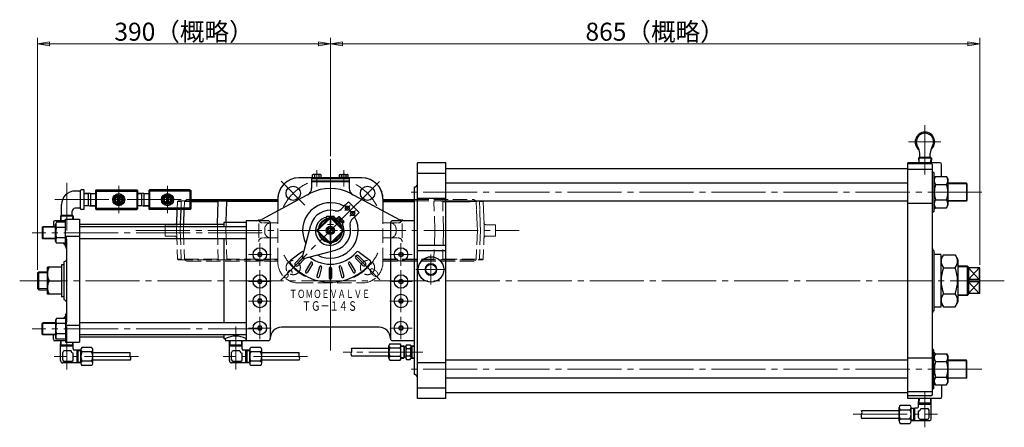
# Model space of a CAD drawing. Extents: x 7230 to 9341, y 2150 to 3898.
# Drawn here: x 7230 to 8541, y 3355 to 3898 of the extents above; entities that cross this region are included whole.
import ezdxf
from ezdxf.enums import TextEntityAlignment as Align

# ---------------------------------------------------------------- set-up
doc = ezdxf.new("R2010")
doc.units = 0
doc.header["$LTSCALE"] = 8
doc.header["$MEASUREMENT"] = 0
doc.linetypes.add('CENTER', pattern=[12, 9, -1, 1, -1])
doc.linetypes.add('HIDDEN', pattern=[3.2, 2.4, -0.8])
doc.layers.get('0').update_dxf_attribs({"linetype": 'CONTINUOUS'})
doc.layers.get('Defpoints').update_dxf_attribs({"color": 252, "linetype": 'CONTINUOUS'})
doc.layers.add('1', color=7, linetype='CONTINUOUS')
doc.layers.add('シリンダ', color=85, linetype='CONTINUOUS')
doc.layers.add('scale', color=6, linetype='CONTINUOUS', lineweight=13)
doc.styles.get("Standard").update_dxf_attribs({"font": 'simplex.shx', "bigfont": 'BIGFONT.shx'})
doc.dimstyles.get("Standard").update_dxf_attribs({"dimscale": 8, "dimtxt": 3, "dimasz": 2, "dimexe": 1, "dimexo": 0.5, "dimgap": 0.5, "dimtad": 1, "dimdsep": 46, "dimtxsty": 'STANDARD', "dimblk": 'CLOSED', "dimcen": 0.09, "dimclrd": 256, "dimclre": 256, "dimclrt": 2, "dimadec": 0, "dimazin": 2, "dimtfac": 1, "dimtmove": 0, "dimatfit": 3, "dimldrblk": 'CLOSED', "dimfxl": 1, "dimtolj": 1, "dimtzin": 0, "dimlwd": 13, "dimlwe": 13, "dimarcsym": 0})

# ---------------------------------------------------------------- blocks, each defined once
blk = doc.blocks.new('_Closed')
at = {"color": 0, "linetype": 'ByBlock', "lineweight": -2}
for p, q in [((-1, 0.167), (0, 0)), ((-1, 0.167), (-1, -0.167)), ((0, 0), (-1, -0.167)), ((0, 0), (-1, 0))]:
    blk.add_line(p, q, dxfattribs=at)
blk = doc.blocks.new('*D43')
at = {"layer": 'Defpoints', "color": 0}
for p in [(7253.5, 3866.4), (7643.5, 3712.8), (7253.5, 3561)]:
    blk.add_point(p, dxfattribs=at)
at = {"layer": 'scale', "lineweight": 13}
for p, q in [((7253.5, 3565), (7253.5, 3874.4)), ((7643.5, 3716.8), (7643.5, 3874.4)), ((7627.5, 3866.4), (7269.5, 3866.4))]:
    blk.add_line(p, q, dxfattribs=at)
at = {"layer": 'scale', "lineweight": 13, "xscale": 16, "yscale": 16, "zscale": 16, "rotation": 180}
blk.add_blockref('_Closed', (7253.5, 3866.4), dxfattribs=at)
at = {"layer": 'scale', "lineweight": 13, "xscale": 16, "yscale": 16, "zscale": 16}
blk.add_blockref('_Closed', (7643.5, 3866.4), dxfattribs=at)
at = {"layer": 'scale', "color": 2, "insert": (7448.5, 3882.4), "char_height": 24, "attachment_point": 5}
blk.add_mtext('\\A1;390（概略）', dxfattribs=at)
blk = doc.blocks.new('*D47')
at = {"layer": 'Defpoints', "color": 0}
for p in [(8508.5, 3866.4), (7643.5, 3712.8), (8508.5, 3567.7)]:
    blk.add_point(p, dxfattribs=at)
at = {"layer": 'scale', "lineweight": 13}
for p, q in [((7643.5, 3716.8), (7643.5, 3874.4)), ((8508.5, 3571.7), (8508.5, 3874.4)), ((7659.5, 3866.4), (8492.5, 3866.4))]:
    blk.add_line(p, q, dxfattribs=at)
at = {"layer": 'scale', "lineweight": 13, "xscale": 16, "yscale": 16, "zscale": 16, "rotation": 180}
blk.add_blockref('_Closed', (7643.5, 3866.4), dxfattribs=at)
at = {"layer": 'scale', "lineweight": 13, "xscale": 16, "yscale": 16, "zscale": 16}
blk.add_blockref('_Closed', (8508.5, 3866.4), dxfattribs=at)
at = {"layer": 'scale', "color": 2, "insert": (8076, 3882.4), "char_height": 24, "attachment_point": 5}
blk.add_mtext('\\A1;865（概略）', dxfattribs=at)

msp = doc.modelspace()

# ---------------------------------------------------------------- linework, layer by layer
at = {"layer": '1', "linetype": 'CENTER', "lineweight": 13}
for p, q in [((7643.466, 3497.664), (7643.466, 3702.259)), ((7577.726, 3683.401), (7609.576, 3651.551)), ((7679.396, 3653.601), (7708.866, 3683.071)), ((7384.166, 3617.671), (7894.836, 3617.671)), ((7577.346, 3551.551), (7610.286, 3584.491)), ((7677.176, 3583.951), (7709.246, 3551.891))]:
    msp.add_line(p, q, dxfattribs=at)
at = {"layer": '1', "linetype": 'HIDDEN', "lineweight": 15}
for p, q in [((7601.266, 3687.671), (7685.666, 3687.671)), ((7573.466, 3575.471), (7573.466, 3659.871)), ((7713.466, 3575.471), (7713.466, 3659.871)), ((7439.576, 3646.044), (7439.966, 3656.021)), ((7439.966, 3656.021), (7440.966, 3657.021)), ((7444.916, 3656.021), (7439.966, 3656.021)), ((7440.966, 3657.021), (7457.466, 3657.021)), ((7444.548, 3645.937), (7444.916, 3656.021)), ((7448.809, 3645.937), (7449.206, 3656.021)), ((7449.166, 3657.021), (7449.206, 3656.021)), ((7457.466, 3656.021), (7449.206, 3656.021)), ((7452.216, 3658.671), (7449.726, 3657.241)), ((7452.216, 3658.671), (7457.466, 3658.671)), ((7755.466, 3658.671), (7834.716, 3658.671)), ((7755.466, 3657.021), (7845.966, 3657.021)), ((7782.596, 3617.671), (7781.376, 3656.021)), ((7794.016, 3617.671), (7793.106, 3656.021)), ((7829.466, 3656.021), (7837.716, 3656.021)), ((7834.716, 3658.671), (7837.206, 3657.241)), ((7837.756, 3657.021), (7837.716, 3656.021)), ((7838.126, 3645.672), (7837.716, 3656.021)), ((7842.016, 3656.021), (7846.966, 3656.021)), ((7842.394, 3645.671), (7842.016, 3656.021)), ((7846.966, 3656.021), (7845.966, 3657.021)), ((7847.378, 3645.471), (7846.966, 3656.021)), ((7638.466, 3632.871), (7638.466, 3636.671)), ((7638.466, 3636.671), (7648.466, 3636.671)), ((7642.966, 3601.681), (7642.966, 3633.661)), ((7643.966, 3601.681), (7643.966, 3633.661)), ((7648.466, 3632.871), (7648.466, 3636.671)), ((7838.919, 3625.671), (7838.133, 3645.492)), ((7843.124, 3625.671), (7842.397, 3645.591)), ((7848.145, 3625.87), (7847.378, 3645.471)), ((7423.466, 3610.171), (7423.466, 3625.171)), ((7423.466, 3625.171), (7435.876, 3625.171)), ((7438.466, 3617.671), (7438.779, 3625.666)), ((7443.516, 3617.671), (7443.808, 3625.665)), ((7447.696, 3617.671), (7448.011, 3625.666)), ((7492.906, 3617.671), (7493.098, 3625.666)), ((7504.336, 3617.671), (7504.67, 3628.161)), ((7547.956, 3607.671), (7547.956, 3627.671)), ((7573.466, 3627.671), (7552.956, 3627.671)), ((7713.466, 3627.671), (7733.976, 3627.671)), ((7738.976, 3607.671), (7738.976, 3627.671)), ((7839.236, 3617.671), (7838.918, 3625.683)), ((7843.416, 3617.671), (7843.108, 3626.114)), ((7848.466, 3617.671), (7848.153, 3625.671)), ((7851.056, 3625.171), (7863.466, 3625.171)), ((7863.466, 3610.171), (7863.466, 3625.171)), ((7423.466, 3610.171), (7435.876, 3610.171)), ((7438.466, 3617.671), (7439.966, 3579.321)), ((7443.516, 3617.671), (7444.916, 3579.321)), ((7447.696, 3617.671), (7449.206, 3579.321)), ((7492.906, 3617.671), (7493.826, 3579.321)), ((7504.336, 3617.671), (7505.556, 3579.321)), ((7573.466, 3607.671), (7552.956, 3607.671)), ((7555.966, 3615.671), (7555.966, 3619.671)), ((7713.466, 3607.671), (7733.976, 3607.671)), ((7730.966, 3615.671), (7730.966, 3619.671)), ((7782.596, 3617.671), (7781.376, 3579.321)), ((7794.016, 3617.671), (7793.106, 3579.321)), ((7839.236, 3617.671), (7837.716, 3579.321)), ((7843.416, 3617.671), (7842.016, 3579.321)), ((7848.466, 3617.671), (7846.966, 3579.321)), ((7851.056, 3610.171), (7863.466, 3610.171)), ((7439.966, 3579.321), (7440.966, 3578.321)), ((7444.916, 3579.321), (7439.966, 3579.321)), ((7440.966, 3578.321), (7573.466, 3578.321)), ((7449.166, 3578.321), (7449.206, 3579.321)), ((7493.826, 3579.321), (7449.206, 3579.321)), ((7452.216, 3576.671), (7449.726, 3578.091)), ((7452.216, 3576.671), (7573.466, 3576.671)), ((7573.466, 3579.321), (7505.556, 3579.321)), ((7713.466, 3579.321), (7781.376, 3579.321)), ((7713.466, 3578.321), (7845.966, 3578.321)), ((7713.466, 3576.671), (7834.716, 3576.671)), ((7793.106, 3579.321), (7837.716, 3579.321)), ((7834.716, 3576.671), (7837.206, 3578.091)), ((7837.756, 3578.321), (7837.716, 3579.321)), ((7842.016, 3579.321), (7846.966, 3579.321)), ((7846.966, 3579.321), (7845.966, 3578.321)), ((7601.266, 3547.671), (7685.666, 3547.671))]:
    msp.add_line(p, q, dxfattribs=at)
at = {"layer": '1'}
for p, q in [((7457.466, 3658.671), (7573.466, 3658.671)), ((7457.466, 3657.021), (7573.466, 3657.021)), ((7457.466, 3656.021), (7493.823, 3656.02)), ((7493.128, 3626.947), (7493.826, 3656.021)), ((7504.716, 3629.622), (7505.556, 3656.021)), ((7531.466, 3656.021), (7505.556, 3656.021)), ((7573.466, 3656.021), (7531.466, 3656.021)), ((7713.466, 3658.671), (7755.466, 3658.671)), ((7713.466, 3657.021), (7755.466, 3657.021)), ((7713.466, 3656.021), (7755.466, 3656.021)), ((7793.106, 3656.021), (7829.466, 3656.021)), ((7438.779, 3625.666), (7439.561, 3645.664)), ((7443.82, 3626.01), (7444.538, 3645.666)), ((7448.043, 3626.496), (7448.798, 3645.666))]:
    msp.add_line(p, q, dxfattribs=at)
for centre in [(7593.966, 3667.171), (7692.966, 3667.171)]:
    msp.add_circle(centre, 9.5, dxfattribs=at)
at = {"layer": '1', "linetype": 'HIDDEN', "lineweight": 15}
for centre, radius in [((7643.466, 3617.671), 16), ((7593.966, 3568.171), 9.5), ((7692.966, 3568.171), 9.5)]:
    msp.add_circle(centre, radius, dxfattribs=at)
for centre, radius, start, end in [((7601.266, 3659.871), 27.8, 90, 180), ((7685.666, 3659.871), 27.8, 0, 90), ((7446.676, 3654.981), 2.04, 90, 149.32), ((7450.716, 3655.511), 2, 119.74, 130.95), ((7496.906, 3651.771), 5.25, 90, 125.96), ((7503.726, 3654.851), 2.17, 32.57, 90), ((7836.216, 3655.511), 2, 49.05, 60.26), ((7840.256, 3654.981), 2.04, 30.68, 90), ((7435.876, 3628.171), 3, 270, 303.394468), ((7552.956, 3632.671), 5, 180, 270), ((7563.966, 3619.671), 8, 90, 180), ((7643.466, 3617.671), 15, 91.91, 268.09), ((7643.466, 3617.671), 15, 271.91, 88.09), ((7722.966, 3619.671), 8, 0, 90), ((7733.976, 3632.671), 5, 270, 0), ((7851.056, 3628.171), 3, 182.24, 234.101789), ((7851.056, 3628.171), 3, 236.44269, 270), ((7435.876, 3607.171), 3, 2.24, 90), ((7552.956, 3602.671), 5, 90, 180), ((7563.966, 3615.671), 8, 180, 270), ((7722.966, 3615.671), 8, 270, 0), ((7733.976, 3602.671), 5, 0, 90), ((7851.056, 3607.171), 3, 90, 177.76), ((7446.676, 3580.361), 2.04, 210.68, 270), ((7450.716, 3579.831), 2, 229.05, 240.26), ((7496.906, 3583.571), 5.25, 234.04, 270), ((7503.726, 3580.481), 2.17, 270, 327.43), ((7601.266, 3575.471), 27.8, 180, 270), ((7685.666, 3575.471), 27.8, 270, 0), ((7783.206, 3580.481), 2.17, 212.57, 270), ((7790.026, 3583.571), 5.25, 270, 305.96), ((7840.256, 3580.361), 2.04, 270, 329.32)]:
    msp.add_arc(centre, radius, start, end, dxfattribs=at)
at = {"layer": '1', "linetype": 'CENTER', "lineweight": 13}
for start, end in [(115.53, 153.42), (27.78, 61.17), (207.94, 241.59), (296.32, 334.38)]:
    msp.add_arc((7643.466, 3617.671), 70, start, end, dxfattribs=at)
at = {"layer": '1'}
for centre, radius, start, end in [((7783.206, 3654.851), 2.17, 90, 147.43), ((7790.026, 3651.771), 5.25, 54.04, 90), ((7435.876, 3628.171), 3, 319.779228, 357.76)]:
    msp.add_arc(centre, radius, start, end, dxfattribs=at)
at = {"layer": 'シリンダ', "linetype": 'CENTER', "lineweight": 13}
for p, q in [((8435.466, 3692.296), (8435.466, 3757.956)), ((8456.696, 3735.666), (8413.586, 3735.666)), ((7643.466, 3712.806), (7643.466, 3457.766)), ((7625.466, 3697.886), (7625.466, 3676.306)), ((7661.466, 3697.886), (7661.466, 3676.306)), ((7292.466, 3617.536), (7292.466, 3680.956)), ((7361.466, 3676.896), (7361.466, 3640.856)), ((7426.466, 3676.896), (7426.466, 3640.856)), ((8511.176, 3668.666), (7744.046, 3668.666)), ((7276.556, 3658.666), (7466.436, 3658.666)), ((7680.206, 3654.406), (7602.086, 3576.296)), ((7677.406, 3636.056), (7661.676, 3651.786)), ((7669.696, 3650.966), (7662.746, 3644.016)), ((7676.896, 3644.026), (7669.376, 3636.506)), ((7647.466, 3625.666), (7639.466, 3625.666)), ((7552.586, 3614.666), (7246.276, 3614.666)), ((7581.086, 3617.666), (7705.856, 3617.666)), ((7549.466, 3600.666), (7549.466, 3570.666)), ((7737.466, 3600.666), (7737.466, 3570.666)), ((7564.466, 3585.666), (7534.466, 3585.666)), ((7722.466, 3585.666), (7752.466, 3585.666)), ((7777.466, 3585.666), (7777.466, 3545.666)), ((7549.466, 3564.666), (7549.466, 3508.666)), ((7737.466, 3564.666), (7737.466, 3508.666)), ((7797.466, 3565.666), (7757.466, 3565.666)), ((8541.176, 3550.666), (7229.606, 3550.666)), ((7564.466, 3549.666), (7534.466, 3549.666)), ((7722.466, 3549.666), (7752.466, 3549.666)), ((7564.466, 3523.666), (7534.466, 3523.666)), ((7722.466, 3523.666), (7752.466, 3523.666)), ((7549.466, 3502.666), (7549.466, 3472.666)), ((7737.466, 3502.666), (7737.466, 3472.666)), ((7292.466, 3489.626), (7292.466, 3432.426)), ((7517.466, 3489.626), (7517.466, 3432.426)), ((7552.586, 3486.666), (7246.276, 3486.666)), ((7564.466, 3487.666), (7534.466, 3487.666)), ((7722.466, 3487.666), (7752.466, 3487.666)), ((7387.976, 3449.796), (7275.636, 3449.796)), ((7612.976, 3449.796), (7500.636, 3449.796)), ((7766.826, 3455.666), (7660.466, 3455.666)), ((8511.176, 3432.666), (7744.046, 3432.666)), ((8435.466, 3355.426), (8435.466, 3403.416)), ((8339.966, 3372.796), (8452.306, 3372.796))]:
    msp.add_line(p, q, dxfattribs=at)
at = {"layer": 'シリンダ'}
for p, q in [((8427.756, 3714.666), (8426.926, 3713.836)), ((8426.926, 3713.836), (8427.116, 3707.666)), ((8444.016, 3713.836), (8426.926, 3713.836)), ((8443.186, 3714.666), (8427.756, 3714.666)), ((8428.466, 3715.266), (8428.466, 3720.166)), ((8442.466, 3715.266), (8442.466, 3720.166)), ((8443.186, 3714.666), (8444.016, 3713.836)), ((8444.016, 3713.836), (8443.826, 3707.666)), ((7759.466, 3393.666), (7759.466, 3707.666)), ((7797.466, 3707.666), (7759.466, 3707.666)), ((7797.466, 3393.666), (7797.466, 3707.666)), ((8412.466, 3699.916), (7797.466, 3699.916)), ((8412.466, 3393.666), (8412.466, 3707.666)), ((8455.466, 3707.666), (8412.466, 3707.666)), ((8443.466, 3706.446), (8412.466, 3706.446)), ((8445.466, 3698.666), (8412.466, 3698.666)), ((8445.466, 3399.526), (8445.466, 3704.446)), ((8457.466, 3689.466), (8457.466, 3705.666)), ((7619.366, 3687.666), (7601.466, 3687.666)), ((7618.466, 3686.866), (7618.466, 3673.806)), ((7618.466, 3686.866), (7668.466, 3686.866)), ((7619.366, 3686.866), (7619.366, 3688.366)), ((7619.366, 3688.366), (7631.566, 3688.366)), ((7619.716, 3691.876), (7620.566, 3692.366)), ((7619.716, 3688.366), (7619.716, 3691.876)), ((7630.366, 3692.366), (7620.566, 3692.366)), ((7622.596, 3688.366), (7622.596, 3691.876)), ((7625.466, 3686.866), (7624.966, 3688.366)), ((7625.466, 3688.366), (7625.966, 3686.866)), ((7628.346, 3688.366), (7628.346, 3691.876)), ((7631.216, 3691.876), (7630.366, 3692.366)), ((7631.216, 3688.366), (7631.216, 3691.876)), ((7631.566, 3688.366), (7631.566, 3686.866)), ((7655.366, 3687.666), (7631.566, 3687.666)), ((7667.566, 3688.366), (7655.366, 3688.366)), ((7655.366, 3688.366), (7655.366, 3686.866)), ((7655.716, 3691.876), (7656.566, 3692.366)), ((7655.716, 3688.366), (7655.716, 3691.876)), ((7656.566, 3692.366), (7666.366, 3692.366)), ((7658.596, 3688.366), (7658.596, 3691.876)), ((7661.466, 3686.866), (7660.966, 3688.366)), ((7661.466, 3688.366), (7661.966, 3686.866)), ((7664.346, 3688.366), (7664.346, 3691.876)), ((7667.216, 3691.876), (7666.366, 3692.366)), ((7667.216, 3688.366), (7667.216, 3691.876)), ((7667.566, 3686.866), (7667.566, 3688.366)), ((7685.466, 3687.666), (7667.566, 3687.666)), ((7668.466, 3686.866), (7668.466, 3673.806)), ((7797.466, 3693.666), (7759.466, 3693.666)), ((8447.466, 3694.666), (8445.466, 3694.666)), ((8447.466, 3694.666), (8447.466, 3642.666)), ((8449.666, 3689.466), (8447.466, 3685.666)), ((8449.666, 3689.466), (8464.276, 3689.466)), ((8464.276, 3689.466), (8466.466, 3685.666)), ((8466.466, 3651.666), (8466.466, 3685.666)), ((7618.466, 3683.666), (7668.466, 3683.666)), ((7618.466, 3682.666), (7668.466, 3682.666)), ((7755.466, 3425.666), (7755.466, 3675.666)), ((8412.466, 3680.666), (7797.466, 3680.666)), ((8449.666, 3679.066), (8464.276, 3679.066)), ((8490.656, 3680.666), (8466.466, 3680.666)), ((8491.466, 3679.856), (8490.656, 3680.666)), ((8490.656, 3680.666), (8490.656, 3656.666)), ((8491.466, 3679.856), (8491.466, 3657.486)), ((7309.466, 3670.166), (7303.466, 3670.166)), ((7310.466, 3647.166), (7310.466, 3670.166)), ((7315.466, 3671.666), (7311.406, 3671.666)), ((7315.466, 3645.666), (7315.466, 3671.666)), ((7322.966, 3667.236), (7315.466, 3667.006)), ((7321.406, 3650.146), (7321.406, 3667.196)), ((7322.966, 3667.236), (7330.466, 3667.006)), ((7324.536, 3650.146), (7324.536, 3667.196)), ((7331.466, 3671.666), (7330.466, 3670.666)), ((7330.466, 3670.666), (7330.466, 3646.666)), ((7330.466, 3670.666), (7331.466, 3670.166)), ((7331.466, 3671.666), (7385.466, 3671.666)), ((7331.466, 3671.666), (7331.466, 3645.666)), ((7331.466, 3670.166), (7385.466, 3670.166)), ((7358.006, 3664.666), (7354.546, 3658.666)), ((7358.006, 3664.666), (7364.936, 3664.666)), ((7359.966, 3663.436), (7359.966, 3653.896)), ((7362.966, 3663.436), (7362.966, 3653.896)), ((7368.396, 3658.666), (7364.936, 3664.666)), ((7385.466, 3671.666), (7385.466, 3645.666)), ((7386.466, 3670.666), (7385.466, 3671.666)), ((7385.466, 3670.166), (7386.466, 3670.666)), ((7386.466, 3670.666), (7386.466, 3646.666)), ((7393.966, 3667.236), (7386.466, 3667.006)), ((7392.406, 3650.146), (7392.406, 3667.196)), ((7393.966, 3667.236), (7401.466, 3667.006)), ((7395.536, 3650.146), (7395.536, 3667.196)), ((7401.466, 3670.666), (7402.466, 3671.666)), ((7401.466, 3670.666), (7401.466, 3646.666)), ((7402.466, 3670.166), (7401.466, 3670.666)), ((7456.466, 3671.666), (7402.466, 3671.666)), ((7402.466, 3671.666), (7402.466, 3645.666)), ((7456.466, 3670.166), (7402.466, 3670.166)), ((7419.546, 3658.666), (7423.006, 3664.666)), ((7429.936, 3664.666), (7423.006, 3664.666)), ((7424.966, 3663.436), (7424.966, 3653.896)), ((7427.966, 3663.436), (7427.966, 3653.896)), ((7429.936, 3664.666), (7433.396, 3658.666)), ((7456.466, 3671.666), (7456.466, 3645.666)), ((7456.466, 3671.666), (7457.466, 3670.666)), ((7457.466, 3670.666), (7456.466, 3670.166)), ((7457.466, 3670.666), (7457.466, 3646.666)), ((7617.176, 3667.116), (7551.936, 3632.426)), ((7573.466, 3659.666), (7573.466, 3643.876)), ((7669.756, 3667.116), (7735.006, 3632.426)), ((7713.466, 3659.666), (7713.466, 3643.876)), ((7797.466, 3660.146), (7759.466, 3660.146)), ((7285.466, 3638.266), (7285.466, 3652.166)), ((7309.466, 3647.166), (7303.466, 3647.166)), ((7322.966, 3650.096), (7315.466, 3650.336)), ((7322.966, 3650.096), (7330.466, 3650.336)), ((7331.466, 3647.166), (7330.466, 3646.666)), ((7331.466, 3645.666), (7330.466, 3646.666)), ((7331.466, 3647.166), (7385.466, 3647.166)), ((7354.546, 3658.666), (7358.006, 3652.666)), ((7358.006, 3652.666), (7364.936, 3652.666)), ((7368.396, 3658.666), (7364.936, 3652.666)), ((7385.466, 3647.166), (7386.466, 3646.666)), ((7385.466, 3645.666), (7386.466, 3646.666)), ((7393.966, 3650.096), (7386.466, 3650.336)), ((7393.966, 3650.096), (7401.466, 3650.336)), ((7402.466, 3647.166), (7401.466, 3646.666)), ((7402.466, 3645.666), (7401.466, 3646.666)), ((7456.466, 3647.166), (7402.466, 3647.166)), ((7419.546, 3658.666), (7423.006, 3652.666)), ((7429.936, 3652.666), (7423.006, 3652.666)), ((7433.396, 3658.666), (7429.936, 3652.666)), ((7456.466, 3647.166), (7457.466, 3646.666)), ((7456.466, 3645.666), (7457.466, 3646.666)), ((7667.516, 3655.856), (7657.626, 3645.966)), ((7681.656, 3641.716), (7667.516, 3655.856)), ((8412.466, 3656.666), (7797.466, 3656.666)), ((8445.466, 3653.686), (8412.466, 3653.686)), ((8449.666, 3647.866), (8447.466, 3651.666)), ((8449.666, 3647.866), (8447.466, 3645.666)), ((8449.666, 3658.266), (8464.276, 3658.266)), ((8449.666, 3647.866), (8464.276, 3647.866)), ((8464.276, 3647.866), (8466.466, 3651.666)), ((8490.656, 3656.666), (8466.466, 3656.666)), ((8491.466, 3657.486), (8490.656, 3656.666)), ((7284.756, 3637.666), (7283.926, 3636.836)), ((7283.926, 3636.836), (7284.116, 3630.666)), ((7301.016, 3636.836), (7283.926, 3636.836)), ((7300.186, 3637.666), (7284.756, 3637.666)), ((7299.466, 3638.266), (7299.466, 3643.166)), ((7300.186, 3637.666), (7301.016, 3636.836)), ((7301.016, 3636.836), (7300.886, 3632.666)), ((7315.466, 3645.666), (7311.406, 3645.666)), ((7331.466, 3645.666), (7385.466, 3645.666)), ((7456.466, 3645.666), (7402.466, 3645.666)), ((7643.086, 3635.666), (7625.476, 3618.056)), ((7643.466, 3634.646), (7626.496, 3617.666)), ((7643.466, 3634.646), (7643.086, 3635.666)), ((7643.466, 3634.646), (7643.856, 3635.666)), ((7660.436, 3617.666), (7643.466, 3634.646)), ((7661.466, 3618.056), (7643.856, 3635.666)), ((7652.626, 3633.896), (7654.406, 3635.676)), ((7654.126, 3629.736), (7657.946, 3633.556)), ((7657.946, 3633.556), (7655.826, 3635.676)), ((7681.656, 3641.716), (7671.766, 3631.826)), ((8447.466, 3642.666), (8445.466, 3642.666)), ((7259.466, 3621.856), (7260.286, 3622.666)), ((7259.466, 3621.856), (7259.466, 3607.486)), ((7260.286, 3622.666), (7260.286, 3606.666)), ((7277.466, 3622.666), (7260.286, 3622.666)), ((7274.466, 3628.666), (7274.466, 3622.666)), ((7290.466, 3630.666), (7276.466, 3630.666)), ((7278.826, 3628.516), (7277.466, 3626.166)), ((7277.466, 3603.166), (7277.466, 3626.166)), ((7290.466, 3628.516), (7278.826, 3628.516)), ((7290.466, 3621.596), (7278.826, 3621.596)), ((7290.466, 3632.666), (7309.466, 3632.666)), ((7290.466, 3596.666), (7290.466, 3632.666)), ((7290.466, 3632.666), (7309.466, 3632.666)), ((7309.466, 3632.666), (7309.466, 3468.666)), ((7501.466, 3625.666), (7309.466, 3625.666)), ((7531.466, 3622.666), (7309.466, 3622.666)), ((7531.466, 3628.166), (7501.466, 3628.166)), ((7501.466, 3628.166), (7501.466, 3622.666)), ((7531.466, 3630.666), (7531.466, 3470.666)), ((7560.466, 3630.666), (7531.466, 3630.666)), ((7563.466, 3627.666), (7563.466, 3473.666)), ((7606.306, 3582.346), (7617.346, 3624.506)), ((7655.536, 3628.326), (7659.356, 3632.146)), ((7661.476, 3630.026), (7659.356, 3632.146)), ((7659.696, 3626.826), (7661.476, 3628.606)), ((7723.466, 3627.666), (7723.466, 3473.666)), ((7755.466, 3630.666), (7726.466, 3630.666)), ((7259.466, 3607.486), (7260.286, 3606.666)), ((7290.466, 3607.746), (7278.826, 3607.746)), ((7290.466, 3610.016), (7309.466, 3610.016)), ((7626.496, 3617.666), (7625.476, 3618.056)), ((7626.496, 3617.666), (7625.476, 3617.286)), ((7643.086, 3599.676), (7625.476, 3617.286)), ((7643.466, 3600.696), (7626.496, 3617.666)), ((7660.436, 3617.666), (7643.466, 3600.696)), ((7661.466, 3617.286), (7643.856, 3599.676)), ((7661.466, 3618.056), (7660.436, 3617.666)), ((7660.436, 3617.666), (7661.466, 3617.286)), ((7277.466, 3606.666), (7260.286, 3606.666)), ((7278.826, 3600.816), (7277.466, 3603.166)), ((7290.466, 3600.816), (7278.826, 3600.816)), ((7287.316, 3600.816), (7290.466, 3597.666)), ((7292.466, 3497.326), (7292.466, 3604.016)), ((7531.466, 3606.666), (7309.466, 3606.666)), ((7501.466, 3606.666), (7501.466, 3494.666)), ((7643.466, 3600.696), (7643.086, 3599.676)), ((7643.856, 3599.676), (7643.466, 3600.696)), ((7797.466, 3597.396), (7759.466, 3597.396)), ((7605.206, 3588.836), (7590.816, 3577.996)), ((7605.996, 3583.726), (7596.796, 3574.536)), ((7608.146, 3580.506), (7650.306, 3591.546)), ((7680.946, 3583.726), (7690.136, 3574.536)), ((7681.726, 3588.836), (7696.126, 3577.996)), ((7797.466, 3590.666), (7759.466, 3590.666)), ((8447.466, 3590.666), (8447.466, 3510.666)), ((8456.466, 3585.666), (8447.466, 3585.666)), ((8456.466, 3585.666), (8456.466, 3515.666)), ((8460.016, 3585.316), (8456.466, 3579.166)), ((8460.016, 3585.316), (8475.916, 3585.316)), ((8475.916, 3585.316), (8479.466, 3579.166)), ((7266.466, 3532.666), (7266.466, 3568.666)), ((7285.466, 3568.666), (7266.466, 3568.666)), ((7285.466, 3572.066), (7285.466, 3529.266)), ((7288.466, 3572.066), (7285.466, 3572.066)), ((7288.466, 3575.666), (7290.966, 3577.116)), ((7288.466, 3575.666), (7288.466, 3525.666)), ((7609.526, 3580.196), (7600.336, 3571.006)), ((7616.916, 3574.686), (7610.416, 3563.426)), ((7619.516, 3573.186), (7613.016, 3561.926)), ((7628.946, 3569.276), (7625.586, 3556.726)), ((7631.846, 3568.506), (7628.486, 3555.946)), ((7655.096, 3568.506), (7658.456, 3555.946)), ((7657.986, 3569.276), (7661.356, 3556.726)), ((7667.416, 3573.186), (7673.916, 3561.926)), ((7670.016, 3574.686), (7676.516, 3563.426)), ((7677.416, 3580.196), (7686.606, 3571.006)), ((8460.016, 3567.996), (8475.916, 3567.996)), ((8479.466, 3579.166), (8479.466, 3522.166)), ((8491.966, 3570.166), (8479.466, 3570.166)), ((8491.966, 3570.166), (8493.466, 3568.666)), ((8491.966, 3531.166), (8491.966, 3570.166)), ((8493.466, 3568.666), (8493.466, 3532.666)), ((8508.466, 3567.666), (8493.466, 3567.666)), ((8493.466, 3567.666), (8507.466, 3552.116)), ((8493.466, 3552.116), (8507.466, 3567.666)), ((8507.466, 3567.666), (8507.466, 3552.116)), ((8508.466, 3533.666), (8508.466, 3567.666)), ((7253.466, 3561.046), (7255.096, 3562.666)), ((7253.466, 3561.046), (7253.466, 3540.296)), ((7255.096, 3562.666), (7266.466, 3562.666)), ((7255.096, 3538.666), (7255.096, 3562.666)), ((7641.966, 3567.166), (7641.966, 3554.166)), ((7644.966, 3567.166), (7644.966, 3554.166)), ((7268.666, 3550.666), (7285.466, 3550.666)), ((8507.466, 3552.116), (8493.466, 3552.116)), ((8507.466, 3549.226), (8493.466, 3549.226)), ((8493.466, 3533.666), (8507.466, 3549.226)), ((8507.466, 3533.666), (8493.466, 3549.226)), ((8507.466, 3552.116), (8508.466, 3550.666)), ((8507.466, 3549.226), (8508.466, 3550.666)), ((8507.466, 3549.226), (8507.466, 3533.666)), ((7253.466, 3540.296), (7255.096, 3538.666)), ((7255.096, 3538.666), (7266.466, 3538.666)), ((7285.466, 3532.666), (7266.466, 3532.666)), ((7288.466, 3529.266), (7285.466, 3529.266)), ((8460.016, 3533.346), (8475.916, 3533.346)), ((8491.966, 3531.166), (8479.466, 3531.166)), ((8491.966, 3531.166), (8493.466, 3532.666)), ((8508.466, 3533.666), (8493.466, 3533.666)), ((7288.466, 3525.666), (7290.966, 3524.226)), ((8456.466, 3515.666), (8447.466, 3515.666)), ((8460.016, 3516.016), (8456.466, 3522.166)), ((8460.016, 3516.016), (8475.916, 3516.016)), ((8475.916, 3516.016), (8479.466, 3522.166)), ((7287.316, 3500.516), (7290.466, 3503.666)), ((7290.466, 3504.666), (7290.466, 3468.666)), ((7259.466, 3493.856), (7260.286, 3494.666)), ((7259.466, 3479.486), (7259.466, 3493.856)), ((7260.286, 3478.666), (7260.286, 3494.666)), ((7277.466, 3494.666), (7260.286, 3494.666)), ((7278.826, 3500.516), (7277.466, 3498.166)), ((7277.466, 3498.166), (7277.466, 3475.166)), ((7290.466, 3500.516), (7278.826, 3500.516)), ((7290.466, 3493.596), (7278.826, 3493.596)), ((7290.466, 3491.326), (7309.466, 3491.326)), ((7531.466, 3494.666), (7309.466, 3494.666)), ((7259.466, 3479.486), (7260.286, 3478.666)), ((7277.466, 3478.666), (7260.286, 3478.666)), ((7274.466, 3472.666), (7274.466, 3478.666)), ((7290.466, 3479.746), (7278.826, 3479.746)), ((7531.466, 3478.666), (7309.466, 3478.666)), ((7501.466, 3475.666), (7309.466, 3475.666)), ((7501.466, 3478.666), (7501.466, 3473.166)), ((7708.466, 3488.666), (7578.466, 3488.666)), ((7290.466, 3470.666), (7276.466, 3470.666)), ((7278.826, 3472.816), (7277.466, 3475.166)), ((7290.466, 3472.816), (7278.826, 3472.816)), ((7300.966, 3463.296), (7283.966, 3463.296)), ((7283.966, 3444.296), (7283.966, 3463.296)), ((7283.976, 3463.296), (7284.206, 3470.666)), ((7300.916, 3464.866), (7284.026, 3464.866)), ((7290.466, 3468.666), (7309.466, 3468.666)), ((7300.966, 3463.296), (7300.796, 3468.666)), ((7300.966, 3459.796), (7300.966, 3463.296)), ((7503.446, 3473.166), (7501.466, 3473.166)), ((7503.966, 3471.816), (7503.966, 3470.666)), ((7530.966, 3470.666), (7503.966, 3470.666)), ((7525.966, 3463.296), (7508.966, 3463.296)), ((7508.966, 3444.296), (7508.966, 3463.296)), ((7508.976, 3463.296), (7509.206, 3470.666)), ((7525.916, 3464.866), (7509.026, 3464.866)), ((7525.966, 3463.296), (7525.736, 3470.666)), ((7525.966, 3459.796), (7525.966, 3463.296)), ((7530.966, 3473.316), (7530.966, 3470.666)), ((7531.466, 3473.166), (7530.966, 3473.166)), ((7560.466, 3470.666), (7531.466, 3470.666)), ((7721.466, 3447.446), (7721.466, 3463.896)), ((7722.466, 3466.636), (7736.466, 3466.636)), ((7755.466, 3470.666), (7726.466, 3470.666)), ((7737.466, 3464.006), (7741.406, 3464.006)), ((7737.466, 3447.446), (7737.466, 3463.896)), ((7741.856, 3463.146), (7741.406, 3464.006)), ((7741.406, 3464.006), (7741.406, 3447.336)), ((7741.856, 3463.146), (7741.856, 3448.196)), ((7743.856, 3462.666), (7741.856, 3462.666)), ((7743.856, 3463.036), (7743.856, 3448.306)), ((7744.856, 3465.486), (7749.856, 3465.486)), ((7750.666, 3464.176), (7755.466, 3464.026)), ((7750.856, 3463.036), (7750.856, 3448.306)), ((7752.416, 3447.226), (7752.416, 3464.116)), ((7286.966, 3445.296), (7286.966, 3455.296)), ((7297.966, 3457.296), (7288.966, 3457.296)), ((7300.966, 3445.296), (7300.966, 3454.296)), ((7305.966, 3458.296), (7302.466, 3458.296)), ((7305.966, 3441.296), (7305.966, 3458.296)), ((7310.966, 3458.126), (7305.966, 3458.126)), ((7307.456, 3441.466), (7307.456, 3458.126)), ((7310.966, 3440.706), (7310.966, 3458.886)), ((7325.466, 3461.916), (7312.466, 3461.916)), ((7325.466, 3455.856), (7312.466, 3455.856)), ((7326.966, 3440.706), (7326.966, 3458.886)), ((7376.966, 3454.796), (7326.966, 3454.796)), ((7511.966, 3445.296), (7511.966, 3455.296)), ((7522.966, 3457.296), (7513.966, 3457.296)), ((7525.966, 3445.296), (7525.966, 3454.296)), ((7530.966, 3458.296), (7527.466, 3458.296)), ((7530.966, 3441.296), (7530.966, 3458.296)), ((7535.966, 3458.126), (7530.966, 3458.126)), ((7532.456, 3441.466), (7532.456, 3458.126)), ((7535.966, 3440.706), (7535.966, 3458.886)), ((7550.466, 3461.916), (7537.466, 3461.916)), ((7550.466, 3455.856), (7537.466, 3455.856)), ((7551.966, 3440.706), (7551.966, 3458.886)), ((7601.966, 3454.796), (7551.966, 3454.796)), ((7671.466, 3460.666), (7721.466, 3460.666)), ((7671.466, 3450.666), (7721.466, 3450.666)), ((7722.466, 3461.156), (7736.466, 3461.156)), ((7722.466, 3450.186), (7736.466, 3450.186)), ((7744.856, 3460.576), (7749.856, 3460.576)), ((7744.856, 3450.766), (7749.856, 3450.766)), ((8447.466, 3458.666), (8445.466, 3458.666)), ((8447.466, 3406.666), (8447.466, 3458.666)), ((8449.666, 3453.466), (8447.466, 3455.666)), ((8449.666, 3453.466), (8447.466, 3449.666)), ((8449.666, 3453.466), (8464.276, 3453.466)), ((8464.276, 3453.466), (8466.466, 3449.666)), ((8466.466, 3415.666), (8466.466, 3449.666)), ((7305.966, 3441.296), (7286.966, 3441.296)), ((7298.966, 3443.296), (7288.966, 3443.296)), ((7310.966, 3441.466), (7305.966, 3441.466)), ((7325.466, 3443.736), (7312.466, 3443.736)), ((7325.466, 3437.666), (7312.466, 3437.666)), ((7376.966, 3444.796), (7326.966, 3444.796)), ((7530.966, 3441.296), (7511.966, 3441.296)), ((7523.966, 3443.296), (7513.966, 3443.296)), ((7535.966, 3441.466), (7530.966, 3441.466)), ((7550.466, 3443.736), (7537.466, 3443.736)), ((7550.466, 3437.666), (7537.466, 3437.666)), ((7601.966, 3444.796), (7551.966, 3444.796)), ((7722.466, 3444.696), (7736.466, 3444.696)), ((7737.466, 3447.336), (7741.406, 3447.336)), ((7741.856, 3448.196), (7741.406, 3447.336)), ((7743.856, 3448.666), (7741.856, 3448.666)), ((7744.856, 3445.856), (7749.856, 3445.856)), ((7750.666, 3447.166), (7755.466, 3447.316)), ((7797.466, 3441.196), (7759.466, 3441.196)), ((8412.466, 3444.666), (7797.466, 3444.666)), ((8445.466, 3447.656), (8412.466, 3447.656)), ((8449.666, 3443.066), (8464.276, 3443.066)), ((8490.656, 3444.666), (8466.466, 3444.666)), ((8491.466, 3443.856), (8490.656, 3444.666)), ((8490.656, 3420.666), (8490.656, 3444.666)), ((8491.466, 3421.486), (8491.466, 3443.856)), ((8412.466, 3420.666), (7797.466, 3420.666)), ((8449.666, 3411.866), (8447.466, 3415.666)), ((8449.666, 3422.266), (8464.276, 3422.266)), ((8449.666, 3411.866), (8464.276, 3411.866)), ((8457.466, 3411.866), (8457.466, 3395.666)), ((8464.276, 3411.866), (8466.466, 3415.666)), ((8490.656, 3420.666), (8466.466, 3420.666)), ((8491.466, 3421.486), (8490.656, 3420.666)), ((7797.466, 3407.666), (7759.466, 3407.666)), ((8412.466, 3401.416), (7797.466, 3401.416)), ((8445.466, 3402.666), (8412.466, 3402.666)), ((8443.466, 3397.526), (8412.466, 3397.526)), ((8447.466, 3406.666), (8445.466, 3406.666)), ((7797.466, 3393.666), (7759.466, 3393.666)), ((8402.466, 3384.916), (8415.466, 3384.916)), ((8455.466, 3393.666), (8412.466, 3393.666)), ((8426.966, 3386.296), (8443.966, 3386.296)), ((8426.966, 3382.796), (8426.966, 3386.296)), ((8426.976, 3386.296), (8427.206, 3393.666)), ((8427.026, 3387.866), (8443.916, 3387.866)), ((8443.966, 3386.296), (8443.736, 3393.666)), ((8443.966, 3367.296), (8443.966, 3386.296)), ((8350.966, 3377.796), (8400.966, 3377.796)), ((8400.966, 3363.706), (8400.966, 3381.886)), ((8402.466, 3378.856), (8415.466, 3378.856)), ((8416.966, 3363.706), (8416.966, 3381.886)), ((8416.966, 3381.126), (8421.966, 3381.126)), ((8420.486, 3364.466), (8420.486, 3381.126)), ((8421.966, 3381.296), (8425.466, 3381.296)), ((8421.966, 3364.296), (8421.966, 3381.296)), ((8426.966, 3368.296), (8426.966, 3377.296)), ((8429.966, 3380.296), (8438.966, 3380.296)), ((8440.966, 3368.296), (8440.966, 3378.296)), ((8350.966, 3367.796), (8400.966, 3367.796)), ((8402.466, 3366.736), (8415.466, 3366.736)), ((8402.466, 3360.666), (8415.466, 3360.666)), ((8416.966, 3364.466), (8421.966, 3364.466)), ((8421.966, 3364.296), (8440.966, 3364.296)), ((8428.966, 3366.296), (8438.966, 3366.296))]:
    msp.add_line(p, q, dxfattribs=at)
at = {"layer": 'シリンダ', "lineweight": 13}
for p, q in [((8427.756, 3714.666), (8427.976, 3707.666)), ((8443.186, 3714.666), (8442.966, 3707.666)), ((8491.466, 3679.856), (8466.466, 3679.856)), ((7321.406, 3666.336), (7315.466, 3666.146)), ((7322.966, 3667.236), (7321.406, 3666.336)), ((7322.966, 3667.236), (7324.536, 3666.336)), ((7324.536, 3666.336), (7330.466, 3666.146)), ((7392.406, 3666.336), (7386.466, 3666.146)), ((7393.966, 3667.236), (7392.406, 3666.336)), ((7393.966, 3667.236), (7395.536, 3666.336)), ((7395.536, 3666.336), (7401.466, 3666.146)), ((7321.406, 3651.006), (7315.466, 3651.186)), ((7322.966, 3650.096), (7321.406, 3651.006)), ((7322.966, 3650.096), (7324.536, 3651.006)), ((7324.536, 3651.006), (7330.466, 3651.186)), ((7392.406, 3651.006), (7386.466, 3651.186)), ((7393.966, 3650.096), (7392.406, 3651.006)), ((7393.966, 3650.096), (7395.536, 3651.006)), ((7395.536, 3651.006), (7401.466, 3651.186)), ((8491.466, 3657.486), (8466.466, 3657.486)), ((7284.756, 3637.666), (7284.976, 3630.666)), ((7300.186, 3637.666), (7300.026, 3632.666)), ((7277.466, 3621.856), (7259.466, 3621.856)), ((7277.466, 3607.486), (7259.466, 3607.486)), ((8492.786, 3569.356), (8479.466, 3569.356)), ((7253.466, 3561.046), (7266.466, 3561.046)), ((7253.466, 3540.296), (7266.466, 3540.296)), ((8492.786, 3531.986), (8479.466, 3531.986)), ((7277.466, 3493.856), (7259.466, 3493.856)), ((7277.466, 3479.486), (7259.466, 3479.486)), ((7283.976, 3463.296), (7284.876, 3464.866)), ((7284.876, 3464.866), (7285.066, 3470.666)), ((7300.056, 3464.866), (7299.936, 3468.666)), ((7300.966, 3463.296), (7300.056, 3464.866)), ((7508.976, 3463.296), (7509.876, 3464.866)), ((7509.876, 3464.866), (7510.066, 3470.666)), ((7525.056, 3464.866), (7524.876, 3470.666)), ((7525.966, 3463.296), (7525.056, 3464.866)), ((7737.466, 3463.146), (7741.856, 3463.146)), ((7750.856, 3464.166), (7752.416, 3463.266)), ((7752.416, 3463.266), (7755.466, 3463.166)), ((7305.966, 3458.126), (7307.456, 3457.266)), ((7310.966, 3457.266), (7307.456, 3457.266)), ((7530.966, 3458.126), (7532.456, 3457.266)), ((7535.966, 3457.266), (7532.456, 3457.266)), ((7305.966, 3441.466), (7307.456, 3442.316)), ((7310.966, 3442.316), (7307.456, 3442.316)), ((7530.966, 3441.466), (7532.456, 3442.316)), ((7535.966, 3442.316), (7532.456, 3442.316)), ((7737.466, 3448.196), (7741.856, 3448.196)), ((7750.856, 3447.176), (7752.416, 3448.076)), ((7752.416, 3448.076), (7755.466, 3448.176)), ((8491.466, 3443.856), (8466.466, 3443.856)), ((8491.466, 3421.486), (8466.466, 3421.486)), ((8426.976, 3386.296), (8427.876, 3387.866)), ((8427.876, 3387.866), (8428.066, 3393.666)), ((8443.056, 3387.866), (8442.876, 3393.666)), ((8443.966, 3386.296), (8443.056, 3387.866)), ((8416.966, 3380.266), (8420.486, 3380.266)), ((8421.966, 3381.126), (8420.486, 3380.266)), ((8416.966, 3365.316), (8420.486, 3365.316)), ((8421.966, 3364.466), (8420.486, 3365.316))]:
    msp.add_line(p, q, dxfattribs=at)
at = {"layer": 'シリンダ'}
for centre, radius in [((7361.466, 3658.666), 8), ((7361.466, 3658.666), 6), ((7361.466, 3658.666), 5), ((7426.466, 3658.666), 8), ((7426.466, 3658.666), 6), ((7426.466, 3658.666), 5), ((7666.096, 3647.366), 2.75), ((7654.696, 3633.136), 1.25), ((7673.166, 3640.296), 2.75), ((7643.466, 3617.666), 5.5), ((7643.466, 3617.666), 3.32), ((7643.466, 3625.666), 1), ((7658.936, 3628.896), 1.25), ((7549.466, 3585.666), 9), ((7737.466, 3585.666), 9), ((7549.466, 3585.666), 2.46), ((7737.466, 3585.666), 2.46), ((7777.466, 3565.666), 17), ((7777.466, 3565.666), 6.92), ((7549.466, 3549.666), 9), ((7737.466, 3549.666), 9), ((7549.466, 3549.666), 2.46), ((7737.466, 3549.666), 2.46), ((7549.466, 3523.666), 9), ((7737.466, 3523.666), 9), ((7549.466, 3523.666), 2.46), ((7737.466, 3523.666), 2.46), ((7549.466, 3487.666), 9), ((7549.466, 3487.666), 2.46), ((7737.466, 3487.666), 9), ((7737.466, 3487.666), 2.46)]:
    msp.add_circle(centre, radius, dxfattribs=at)
at = {"layer": 'シリンダ', "lineweight": 13}
for centre, radius in [((7643.466, 3617.666), 4), ((7549.466, 3585.666), 3), ((7737.466, 3585.666), 3), ((7777.466, 3565.666), 8), ((7549.466, 3549.666), 3), ((7737.466, 3549.666), 3), ((7549.466, 3523.666), 3), ((7737.466, 3523.666), 3), ((7549.466, 3487.666), 3), ((7737.466, 3487.666), 3)]:
    msp.add_circle(centre, radius, dxfattribs=at)
at = {"layer": 'シリンダ'}
for centre, radius, start, end in [((8435.466, 3735.666), 13, 306.6, 233.4), ((8435.466, 3735.666), 11.5, 327.62, 212.38), ((8411.026, 3720.166), 17.44, 0, 32.38), ((8459.916, 3720.166), 17.44, 147.62, 180), ((8427.866, 3715.266), 0.6, 270, 0), ((8443.066, 3715.266), 0.6, 180, 270), ((8443.466, 3704.446), 2, 0, 90), ((8455.466, 3705.666), 2, 0, 90), ((7601.466, 3659.666), 28, 90, 180), ((7621.156, 3690.036), 2.34, 52.12, 127.88), ((7625.466, 3683.746), 8.63, 70.53, 109.47), ((7629.786, 3690.036), 2.34, 52.12, 127.88), ((7657.156, 3690.036), 2.34, 52.12, 127.88), ((7661.466, 3683.746), 8.63, 70.53, 109.47), ((7665.786, 3690.036), 2.34, 52.12, 127.88), ((7685.466, 3659.666), 28, 0, 90), ((8456.346, 3684.266), 8.47, 142.12, 217.88), ((8457.596, 3684.266), 8.47, 322.12, 37.88), ((7608.466, 3673.806), 10, 298, 0), ((7643.466, 3617.666), 56, 62, 118), ((7678.466, 3673.806), 10, 180, 242), ((7755.466, 3679.666), 4, 270, 0), ((8479.076, 3668.666), 31.2, 160.53, 199.47), ((8434.856, 3668.666), 31.2, 340.53, 19.47), ((7303.466, 3652.166), 18, 90, 180), ((7309.466, 3671.166), 1, 270, 345.52), ((7311.406, 3670.666), 1, 90, 165.52), ((7361.466, 3658.666), 4.5, 109.47, 250.53), ((7361.466, 3658.666), 4.5, 289.47, 70.53), ((7426.466, 3658.666), 4.5, 109.47, 250.53), ((7426.466, 3658.666), 4.5, 289.47, 70.53), ((7303.466, 3643.166), 4, 90, 180), ((7309.466, 3646.166), 1, 14.48, 90), ((7311.406, 3646.666), 1, 194.48, 270), ((7643.466, 3617.666), 37, 60.68, 208.46), ((8456.346, 3653.066), 8.47, 142.12, 217.88), ((8457.596, 3653.066), 8.47, 322.12, 37.88), ((7284.866, 3638.266), 0.6, 270, 0), ((7300.066, 3638.266), 0.6, 180, 270), ((7643.466, 3617.666), 27, 75.95, 165.33), ((7642.666, 3616.866), 19, 62.46, 27.54), ((7643.466, 3617.666), 37, 241.54, 29.32), ((7643.466, 3617.666), 16.1, 98.85, 171.15), ((7643.466, 3617.666), 18, 88.76, 91.24), ((7643.466, 3617.666), 16.1, 48.56, 81.15), ((7651.966, 3651.626), 8, 255.95, 315), ((7651.916, 3634.606), 1, 242.46, 315), ((7655.116, 3634.976), 1, 45, 135), ((8451.466, 3641.186), 6, 165.67, 180), ((7276.466, 3628.666), 2, 90, 180), ((7283.276, 3625.056), 5.64, 142.12, 217.88), ((7298.416, 3614.666), 20.78, 160.53, 199.47), ((7544.896, 3645.666), 15, 270, 298), ((7560.466, 3627.666), 3, 0, 90), ((7643.466, 3617.666), 27, 284.67, 14.05), ((7643.466, 3617.666), 16.1, 8.85, 41.44), ((7660.406, 3626.116), 1, 135, 207.54), ((7660.776, 3629.316), 1, 315, 45), ((7677.426, 3626.166), 8, 135, 194.05), ((7726.466, 3627.666), 3, 90, 180), ((7742.046, 3645.666), 15, 242, 270), ((7283.276, 3604.286), 5.64, 142.12, 217.88), ((7282.466, 3604.016), 10, 0, 36.87), ((7643.466, 3617.666), 18, 178.76, 181.24), ((7643.466, 3617.666), 16.1, 188.85, 261.15), ((7643.466, 3617.666), 16.1, 278.85, 351.15), ((7643.466, 3617.666), 18, 358.76, 1.24), ((7282.466, 3590.666), 10, 0, 36.87), ((7643.466, 3617.666), 18, 268.76, 271.24), ((7607.016, 3586.446), 3, 68.51, 127), ((7607.766, 3581.966), 2.5, 112.2, 135), ((7607.766, 3581.966), 1.5, 165.33, 284.67), ((7607.766, 3581.966), 2.5, 315, 337.8), ((7643.466, 3617.666), 45, 231.54, 319.42), ((7679.176, 3581.966), 2.5, 45, 225), ((7679.926, 3586.446), 3, 53, 139.42), ((8448.466, 3593.496), 3, 180, 250.53), ((8471.156, 3576.656), 14.11, 142.12, 217.88), ((8464.786, 3576.656), 14.11, 322.12, 37.88), ((7286.026, 3559.666), 19.56, 152.6, 207.4), ((7289.466, 3579.716), 3, 300, 0), ((7592.616, 3575.596), 3, 127, 219.61), ((7643.466, 3617.666), 69, 219.61, 320.39), ((7598.566, 3572.766), 2.5, 135, 315), ((7618.216, 3573.936), 1.5, 330, 150), ((7630.396, 3568.896), 1.5, 345, 165), ((7643.466, 3567.166), 1.5, 0, 180), ((7656.536, 3568.896), 1.5, 15, 195), ((7668.716, 3573.936), 1.5, 30, 210), ((7688.376, 3572.766), 2.5, 225, 45), ((7694.316, 3575.596), 3, 320.39, 53), ((8509.026, 3550.666), 51.98, 160.53, 199.47), ((8426.916, 3550.666), 51.98, 340.53, 19.47), ((7611.716, 3562.676), 1.5, 150, 330), ((7627.036, 3556.336), 1.5, 165, 345), ((7659.906, 3556.336), 1.5, 195, 15), ((7675.216, 3562.676), 1.5, 210, 30), ((7286.026, 3541.666), 19.56, 152.6, 207.4), ((7643.466, 3554.166), 1.5, 180, 0), ((8471.156, 3524.686), 14.11, 142.12, 217.88), ((8464.786, 3524.686), 14.11, 322.12, 37.88), ((7289.466, 3521.626), 3, 0, 60), ((7282.466, 3510.666), 10, 323.13, 0), ((8448.466, 3507.846), 3, 109.47, 180), ((7283.276, 3497.056), 5.64, 142.12, 217.88), ((7298.416, 3486.666), 20.78, 160.53, 199.47), ((7282.466, 3497.326), 10, 323.13, 0), ((7283.276, 3476.286), 5.64, 142.12, 217.88), ((7517.466, 3444.956), 31.87, 64.93, 115.07), ((7578.466, 3473.666), 15, 90, 180), ((7708.466, 3473.666), 15, 0, 90), ((7276.466, 3472.666), 2, 180, 270), ((7501.966, 3471.816), 2, 0, 90), ((7531.466, 3473.316), 0.5, 90, 180), ((7560.466, 3473.666), 3, 270, 0), ((7725.726, 3463.896), 4.26, 139.93, 220.07), ((7726.466, 3473.666), 3, 180, 270), ((7733.206, 3463.896), 4.26, 319.93, 40.07), ((7747.366, 3463.036), 3.51, 135.65, 224.35), ((7747.346, 3463.036), 3.51, 315.65, 44.35), ((7288.966, 3455.296), 2, 90, 180), ((7300.966, 3457.296), 3, 180, 270), ((7302.466, 3459.796), 1.5, 180, 270), ((7323.966, 3449.796), 13, 152.2, 207.8), ((7314.786, 3458.886), 3.81, 127.34, 232.66), ((7313.966, 3449.796), 13, 332.2, 27.8), ((7323.156, 3458.886), 3.81, 307.34, 52.66), ((7381.296, 3452.296), 5, 150, 210), ((7372.636, 3447.296), 5, 330, 30), ((7513.966, 3455.296), 2, 90, 180), ((7525.966, 3457.296), 3, 180, 270), ((7527.466, 3459.796), 1.5, 180, 270), ((7548.966, 3449.796), 13, 152.2, 207.8), ((7539.786, 3458.886), 3.81, 127.34, 232.66), ((7538.966, 3449.796), 13, 332.2, 27.8), ((7548.156, 3458.886), 3.81, 307.34, 52.66), ((7606.296, 3452.296), 5, 150, 210), ((7597.636, 3447.296), 5, 330, 30), ((7675.796, 3453.166), 5, 150, 210), ((7667.136, 3458.166), 5, 330, 30), ((7725.726, 3447.446), 4.26, 139.93, 220.07), ((7737.016, 3455.666), 15.54, 159.33, 200.67), ((7721.926, 3455.666), 15.54, 339.33, 20.67), ((7733.206, 3447.446), 4.26, 319.93, 40.07), ((7756.396, 3455.666), 12.54, 156.96, 203.04), ((7747.366, 3448.306), 3.51, 135.65, 224.35), ((7738.306, 3455.666), 12.54, 336.96, 23.04), ((7747.346, 3448.306), 3.51, 315.65, 44.35), ((8451.466, 3460.156), 6, 180, 194.33), ((8456.346, 3448.266), 8.47, 142.12, 217.88), ((8457.596, 3448.266), 8.47, 322.12, 37.88), ((7286.966, 3444.296), 3, 180, 270), ((7288.966, 3445.296), 2, 180, 270), ((7298.966, 3445.296), 2, 270, 0), ((7314.786, 3440.706), 3.81, 127.34, 232.66), ((7323.156, 3440.706), 3.81, 307.34, 52.66), ((7511.966, 3444.296), 3, 180, 270), ((7513.966, 3445.296), 2, 180, 270), ((7523.966, 3445.296), 2, 270, 0), ((7539.786, 3440.706), 3.81, 127.34, 232.66), ((7548.156, 3440.706), 3.81, 307.34, 52.66), ((8479.076, 3432.666), 31.2, 160.53, 199.47), ((8434.856, 3432.666), 31.2, 340.53, 19.47), ((7755.466, 3421.666), 4, 0, 90), ((8456.346, 3417.066), 8.47, 142.12, 217.88), ((8457.596, 3417.066), 8.47, 322.12, 37.88), ((8443.466, 3399.526), 2, 270, 0), ((8404.786, 3381.886), 3.81, 127.34, 232.66), ((8413.156, 3381.886), 3.81, 307.34, 52.66), ((8455.466, 3395.666), 2, 270, 0), ((8355.296, 3370.296), 5, 150, 210), ((8346.636, 3375.296), 5, 330, 30), ((8413.966, 3372.796), 13, 152.2, 207.8), ((8403.966, 3372.796), 13, 332.2, 27.8), ((8425.466, 3382.796), 1.5, 270, 0), ((8426.966, 3380.296), 3, 270, 0), ((8438.966, 3378.296), 2, 0, 90), ((8404.786, 3363.706), 3.81, 127.34, 232.66), ((8413.156, 3363.706), 3.81, 307.34, 52.66), ((8428.966, 3368.296), 2, 180, 270), ((8438.966, 3368.296), 2, 270, 0), ((8440.966, 3367.296), 3, 270, 0)]:
    msp.add_arc(centre, radius, start, end, dxfattribs=at)

# ---------------------------------------------------------------- texts
for s, rotation, width, p, p2 in [('Ｏ', 225, 0.923124, (7700.746, 3570.296), (7692.826, 3562.376)), ('Ｓ', 135, 1.000051, (7596.096, 3560.396), (7588.176, 3568.316))]:
    msp.add_text(s, height=14, rotation=rotation, dxfattribs=dict(at, width=width)).set_placement(p, p2, align=Align.FIT)
for s, height, width, p, p2 in [('ＴＯＭＯＥＶＡＬＶＥ', 11, 0.849711, (7588.466, 3527.666), (7696.266, 3527.666)), ('ＴＧ－１４Ｓ', 12.7, 0.852941, (7605.466, 3510.666), (7679.126, 3510.666))]:
    msp.add_text(s, height=height, dxfattribs=dict(at, width=width)).set_placement(p, p2, align=Align.FIT)

# ---------------------------------------------------------------- dimensions: what is measured, and where the dimension line sits
at = {"layer": 'scale'}
for base, p2, text, picture, middle in [((7253.466, 3866.378), (7253.466, 3561.046), '390（概略）', '*D43', (7448.466, 3882.378)), ((8508.466, 3866.378), (8508.466, 3567.666), '865（概略）', '*D47', (8075.966, 3882.378))]:
    dim = msp.add_linear_dim(base=base, p1=(7643.466, 3712.811), p2=p2, text=text, dimstyle='STANDARD', dxfattribs=at)
    dim.commit()
    dim.dimension.update_dxf_attribs({"geometry": picture, "text_midpoint": middle})

doc.saveas('drawing.dxf')
